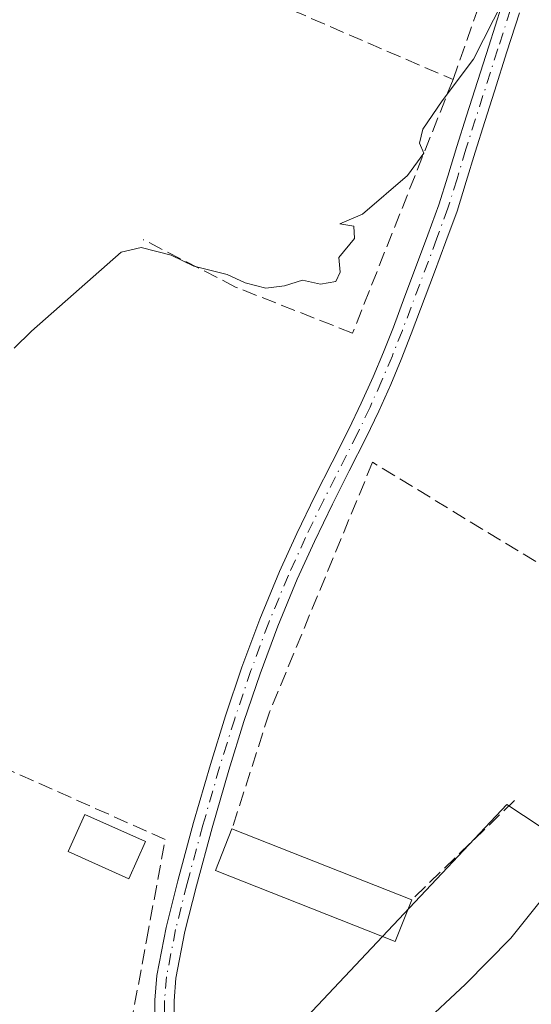
# Model space of a CAD drawing. Units: metres. Extents: x 598185 to 601672, y 4659720 to 4662082.
# Drawn here: x 598682 to 598739, y 4659885 to 4659995 of the extents above; entities that cross this region are included whole.
import ezdxf

# ---------------------------------------------------------------- set-up
doc = ezdxf.new("R2010")
doc.units = ezdxf.units.M
doc.header["$MEASUREMENT"] = 0
doc.linetypes.add('DGN Style 3', pattern=[2.307223458686699, 1.648016756204785, -0.6592067024819142])
doc.linetypes.add('DGN Style 4', pattern=[2.6384748266838614, 1.318413404963828, -0.6592067024819142, 0.001648016756204785, -0.6592067024819142])
for name, color, linetype, lineweight in [('Curva de nivel normal', 30, 'Continuous', 0), ('Edificación ligera Cxs', 1, 'Continuous', 0), ('Huerta CxS', 92, 'Continuous', 0), ('Muro lineal', 1, 'DGN Style 3', 13), ('Núcleo urbano CxS', 7, 'Continuous', 0), ('Piscina CxS', 4, 'Continuous', 0), ('Pista no pavimentada Cxs', 111, 'Continuous', 0), ('Pista no pavimentada eje', 91, 'DGN Style 4', 0)]:
    doc.layers.add(name, color=color, linetype=linetype, lineweight=lineweight)

msp = doc.modelspace()

# ---------------------------------------------------------------- linework, layer by layer
at = {"layer": 'Curva de nivel normal', "color": 30, "linetype": 'Continuous', "lineweight": 0, "flags": 128}
for points, elevation in [([(598738.4900000002, 4660001.440099999), (598732.8399999999, 4659990.360099999), (598729.3600000005, 4659985.700099999), (598727.2000000002, 4659982.5101), (598726.8300000001, 4659980.960100001), (598727.2999999998, 4659979.840100001), (598725.4600000001, 4659977.360099999), (598720.4500000002, 4659973.030099999), (598717.8899999997, 4659971.950099999), (598719.4500000002, 4659971.6801), (598719.54, 4659970.290100001), (598717.7699999996, 4659968.170100001), (598717.9199999999, 4659966.5601), (598717.4600000001, 4659965.4901), (598715.7199999997, 4659965.200099999), (598713.7199999997, 4659965.6501), (598711.7199999997, 4659965.0001), (598709.5999999996, 4659964.7401), (598707.29, 4659965.360099999), (598705.29, 4659966.270099999), (598701.5599999996, 4659967.210100001), (598699.0199999996, 4659968.440099999), (598695.6500000004, 4659969.300100001), (598693.4100000003, 4659968.780099999), (598683.3799999999, 4659959.960100001), (598681.4400000004, 4659958.040100001)], 380), ([(598726.8600000005, 4659882.190099999), (598731.9800000006, 4659886.950099999), (598737.0300000003, 4659892.110099999), (598741.5199999996, 4659897.700099999), (598747.0099999999, 4659902.360099999), (598752.6399999997, 4659907.700099999), (598756.5999999996, 4659912.360099999), (598760.1600000003, 4659917.290100001), (598763.2000000002, 4659919.280099999), (598765.5999999996, 4659919.040100001), (598767.5199999996, 4659918.050100001), (598770.8099999996, 4659919.4101), (598777.6799999997, 4659925.0601), (598782.4199999999, 4659928.590100001), (598788.1600000003, 4659934.6501), (598794.79, 4659944.6601), (598796.79, 4659949.5701), (598797.8200000003, 4659954.2401), (598803.5700000003, 4659961.0101), (598814.1399999997, 4659970.280099999)], 385)]:
    msp.add_lwpolyline(points, dxfattribs=dict(at, elevation=elevation))
at = {"layer": 'Edificación ligera Cxs', "color": 1, "linetype": 'Continuous', "lineweight": 0, "extrusion": (-0.07491860393372715, 0.02949082222426971, 0.9967534771392363), "elevation": 92951.80681370498, "flags": 128}
msp.add_lwpolyline([(-4555354.443253937, -1145976.853164666), (-4555354.443253938, -1145955.160045675)], dxfattribs=at)
at = {"layer": 'Edificación ligera Cxs', "color": 1, "linetype": 'Continuous', "lineweight": 0}
msp.add_polyline3d([(598725.9501, 4659896.4001, 384.5914000000048), (598724.1101000002, 4659891.7401, 386.3415999999997), (598703.9901000002, 4659899.6601, 382.8107000000018), (598705.8300999999, 4659904.3201, 382.8448000000063)], dxfattribs=at)
msp.add_3dface([(598725.9501, 4659896.4001, 386.3415999999997), (598724.1101000002, 4659891.7401, 386.3415999999997), (598703.9901000002, 4659899.6601, 386.3415999999997), (598705.8300999999, 4659904.3201, 386.3415999999997)], dxfattribs=at)
at = {"layer": 'Huerta CxS', "color": 92, "linetype": 'Continuous', "lineweight": 0}
for points in [[(598816.6501000002, 4659960.890100001, 388.7210999999952), (598811.0401, 4659955.210100001, 388.8273000000045), (598805.4001000002, 4659947.690099999, 389.289300000004), (598799.5601000005, 4659948.420100001, 386.351999999999), (598799.0338000003, 4659947.623500001, 386.1350999999996), (598787.7801999999, 4659930.590100001, 386.4484999999986), (598767.3701, 4659914.850099999, 386.8282999999938), (598761.4200999998, 4659910.2601, 386.2140000000072), (598764.4568999996, 4659906.494200001, 388.3904000000039), (598763.8849, 4659906.0395, 388.1298999999999), (598753.6039000005, 4659895.8279, 386.2936999999947), (598736.5768999998, 4659907.0307, 381.7198000000063), (598714.2193, 4659883.3049, 383.2275999999983), (598705.6973000001, 4659874.261299999, 383.3726000000024), (598703.5756999999, 4659872.0101, 383.5195999999996), (598691.6353000002, 4659873.692700001, 382.725900000005), (598660.0285, 4659847.6051, 382.3298999999971)], [(598763.8849, 4659906.0395, 388.1298999999999), (598753.6039000005, 4659895.8279, 386.2936999999947), (598736.5768999998, 4659907.0307, 381.7198000000063), (598714.2193, 4659883.3049, 383.2275999999983), (598705.6973000001, 4659874.261299999, 383.3726000000024), (598703.5756999999, 4659872.0101, 383.5195999999996)]]:
    msp.add_polyline3d(points, dxfattribs=at)
at = {"layer": 'Muro lineal', "color": 1, "linetype": 'DGN Style 3', "lineweight": 13, "extrusion": (0.001222115580335168, 0.001178506582225978, 0.9999985587768335), "elevation": 6608.021737695146, "flags": 128}
msp.add_lwpolyline([(598736.5229897745, 4659902.928521792), (598725.0329652354, 4659891.848514098)], dxfattribs=at)
at = {"layer": 'Muro lineal', "color": 1, "linetype": 'DGN Style 3', "lineweight": 13}
for points in [[(598730.5722000003, 4659988.066099999, 380.4388000000035), (598736.6840000004, 4660005.528700001, 380.4251999999979), (598693.9802000001, 4660025.8487, 379.8993999999948), (598687.1539000003, 4660006.798699999, 378.5617000000057), (598730.5722000003, 4659988.066099999, 380.4388000000035)], [(598730.5722000003, 4659988.066099999, 380.4388000000035), (598719.3211000003, 4659959.7236, 380.6343999999954), (598706.2242000002, 4659964.882999999, 380.7109000000055), (598695.9053999997, 4659970.1746, 380.3479999999981)], [(598767.3701, 4659914.850099999, 388.0929999999935), (598756.0601000005, 4659923.4101, 384.0648999999976), (598745.7401000002, 4659930.600099999, 382.3484000000026), (598721.5601000005, 4659945.290100001, 381.4633999999933), (598709.9901000002, 4659917.2501, 381.9282999999996), (598705.8300999999, 4659904.3201, 382.8448000000063)], [(598667.5601000005, 4659910.840100001, 383.5534999999945), (598664.7100999998, 4659903.440099999, 383.739499999996), (598660.5500999996, 4659895.9801, 381.0166999999929), (598657.3501000004, 4659890.0601, 381.678899999999), (598650.2301000003, 4659877.2601, 382.4676000000036), (598645.8901000004, 4659866.550100001, 381.1790000000037), (598644.0500999996, 4659861.440099999, 381.2566999999981), (598643.9401000004, 4659858.5801, 381.5227000000014), (598645.5500999996, 4659855.110099999, 382.117499999993), (598647.4101, 4659853.120100001, 382.8196000000025), (598649.7100999998, 4659852.1801, 383.9937999999966), (598653.5301000001, 4659851.970100001, 385.4471000000049), (598656.9801000003, 4659852.800100001, 385.1867000000057), (598662.6001000004, 4659858.100099999, 385.0840999999928), (598672.7901, 4659867.210100001, 383.9049999999988), (598685.9200999998, 4659877.6501, 384.8243999999977), (598689.9600999998, 4659880.780099999, 388.3083999999944), (598691.7901, 4659881.710100001, 389.9784999999974), (598694.5100999996, 4659882.4001, 389.5320999999968), (598696.2600999996, 4659891.850099999, 386.2596999999951), (598698.3701, 4659903.140100001, 382.8276000000042), (598675.5100999996, 4659913.2601, 382.6928000000044)]]:
    msp.add_polyline3d(points, dxfattribs=at)
at = {"layer": 'Núcleo urbano CxS', "color": 7, "linetype": 'Continuous', "lineweight": 0}
for points in [[(598763.8849, 4659906.0395, 388.1298999999999), (598753.6039000005, 4659895.8279, 386.2936999999947), (598736.5768999998, 4659907.0307, 381.7198000000063), (598714.2193, 4659883.3049, 383.2275999999983), (598705.6973000001, 4659874.261299999, 383.3726000000024), (598703.5756999999, 4659872.0101, 383.5195999999996)], [(598714.2193, 4659883.3049, 383.2275999999983), (598736.5768999998, 4659907.0307, 381.7198000000063), (598753.6039000005, 4659895.8279, 386.2936999999947), (598763.8849, 4659906.0395, 388.1298999999999), (598766.1747000003, 4659903.3906, 389.6943000000028), (598766.0730999997, 4659900.725000001, 389.7964999999967), (598765.9700999996, 4659898.020099999, 389.8276000000042), (598729.7001, 4659861.0101, 389.1729999999953)]]:
    msp.add_polyline3d(points, dxfattribs=at)
at = {"layer": 'Piscina CxS', "color": 4, "linetype": 'Continuous', "lineweight": 0}
msp.add_polyline3d([(598696.1401000004, 4659902.9001, 382.8521999999939), (598694.2901, 4659898.7401, 382.922000000006), (598687.4901000002, 4659901.770099999, 382.0869999999995), (598689.3501000004, 4659905.9301, 381.9232000000048), (598696.1401000004, 4659902.9001, 382.8521999999939)], dxfattribs=at)
msp.add_3dface([(598696.1401000004, 4659902.9001, 382.8521999999939), (598694.2901, 4659898.7401, 382.922000000006), (598687.4901000002, 4659901.770099999, 382.0869999999995), (598689.3501000004, 4659905.9301, 381.9232000000048)], dxfattribs=at)
at = {"layer": 'Pista no pavimentada Cxs', "color": 111, "linetype": 'Continuous', "lineweight": 0}
for points in [[(598697.2100999998, 4659882.4901, 387.366599999994), (598697.2100999998, 4659885.1801, 388.293399999995), (598697.4200999998, 4659887.9101, 388.5543000000035), (598698.4700999996, 4659893.290100001, 384.1916000000056), (598699.7701000003, 4659898.5001, 382.8466999999946), (598701.5401, 4659905.020099999, 382.2201999999961), (598703.4101, 4659911.5101, 381.7351999999955), (598705.1101000002, 4659916.960100001, 381.6992000000027), (598706.9401000004, 4659922.380100001, 381.6526000000013), (598708.9401000004, 4659927.770099999, 381.5096000000049), (598711.1601, 4659933.090100001, 381.3464999999997), (598713.1001000004, 4659937.350099999, 381.3175000000047), (598715.1300999997, 4659941.5701, 381.2032999999938), (598717.0500999996, 4659945.3101, 381.2075000000041), (598718.9200999998, 4659949.0001, 381.0801000000066), (598720.3000999996, 4659951.9101, 380.9649000000064), (598721.6201, 4659954.850099999, 380.9456999999966), (598722.7801000001, 4659957.620100001, 380.9716000000044), (598723.8901000004, 4659960.4101, 380.9052999999985), (598725.1901000004, 4659963.850099999, 380.8169000000053), (598726.4901000002, 4659967.3101, 380.7611999999936), (598727.7600999996, 4659970.700099999, 380.698000000004), (598728.9801000003, 4659974.0601, 380.6489000000001), (598729.9901000002, 4659977.290100001, 380.6160999999993), (598730.9801000003, 4659980.600099999, 380.5366000000067), (598732.0701000001, 4659984.030099999, 380.5204999999987), (598734.5601000005, 4659991.8201, 380.5724000000046), (598736.0000999998, 4659996.270099999, 380.4370999999956)], [(598697.2100999998, 4659882.4901, 387.366599999994), (598697.2100999998, 4659885.1801, 388.293399999995), (598697.4200999998, 4659887.9101, 388.5543000000035), (598698.4700999996, 4659893.290100001, 384.1916000000056), (598699.7701000003, 4659898.5001, 382.8466999999946), (598701.5401, 4659905.020099999, 382.2201999999961), (598703.4101, 4659911.5101, 381.7351999999955), (598705.1101000002, 4659916.960100001, 381.6992000000027), (598706.9401000004, 4659922.380100001, 381.6526000000013), (598708.9401000004, 4659927.770099999, 381.5096000000049), (598711.1601, 4659933.090100001, 381.3464999999997), (598713.1001000004, 4659937.350099999, 381.3175000000047), (598715.1300999997, 4659941.5701, 381.2032999999938), (598717.0500999996, 4659945.3101, 381.2075000000041), (598718.9200999998, 4659949.0001, 381.0801000000066), (598720.3000999996, 4659951.9101, 380.9649000000064), (598721.6201, 4659954.850099999, 380.9456999999966), (598722.7801000001, 4659957.620100001, 380.9716000000044), (598723.8901000004, 4659960.4101, 380.9052999999985), (598725.1901000004, 4659963.850099999, 380.8169000000053), (598726.4901000002, 4659967.3101, 380.7611999999936), (598727.7600999996, 4659970.700099999, 380.698000000004), (598728.9801000003, 4659974.0601, 380.6489000000001), (598729.9901000002, 4659977.290100001, 380.6160999999993), (598730.9801000003, 4659980.600099999, 380.5366000000067), (598732.0701000001, 4659984.030099999, 380.5204999999987), (598734.5601000005, 4659991.8201, 380.5724000000046), (598736.0000999998, 4659996.270099999, 380.4370999999956)], [(598738.0201000003, 4659995.530099999, 380.5368000000017), (598736.6001000004, 4659991.1601, 380.6324000000022), (598735.2100999998, 4659986.790100001, 380.7465999999986), (598734.1201, 4659983.370100001, 380.6996999999974), (598733.0401, 4659979.960100001, 380.7295000000013), (598732.0500999996, 4659976.6601, 380.7982999999949), (598731.0201000003, 4659973.370100001, 380.8194999999978), (598729.7801000001, 4659969.960100001, 380.8393999999971), (598728.5000999998, 4659966.5601, 380.8842000000004), (598725.9001000002, 4659959.640100001, 380.9768999999943), (598724.7701000003, 4659956.800100001, 381.0135000000009), (598723.5900999998, 4659953.9901, 381.0054999999993), (598722.2600999996, 4659951.0101, 381.0665000000009), (598720.8501000004, 4659948.050100001, 381.1585999999952), (598718.9600999998, 4659944.3301, 381.4109000000026), (598717.0601000005, 4659940.610099999, 381.4668999999994), (598715.0500999996, 4659936.440099999, 381.5065999999933), (598713.1300999997, 4659932.2301, 381.5577000000048), (598710.9501, 4659926.9801, 381.6686999999947), (598708.9700999996, 4659921.6601, 381.7817000000068), (598707.1501000002, 4659916.300100001, 381.9300999999978), (598705.4700999996, 4659910.890100001, 381.9521999999997), (598703.6101000002, 4659904.440099999, 382.4628999999986), (598701.8501000004, 4659897.950099999, 382.5841999999975), (598700.5701000001, 4659892.8301, 383.401199999993), (598699.5601000005, 4659887.630100001, 386.3372999999993), (598699.3601000002, 4659885.100099999, 386.1582999999956), (598699.3601000002, 4659882.5601, 385.6539000000048)], [(598738.0201000003, 4659995.530099999, 380.5368000000017), (598736.6001000004, 4659991.1601, 380.6324000000022), (598735.2100999998, 4659986.790100001, 380.7465999999986), (598734.1201, 4659983.370100001, 380.6996999999974), (598733.0401, 4659979.960100001, 380.7295000000013), (598732.0500999996, 4659976.6601, 380.7982999999949), (598731.0201000003, 4659973.370100001, 380.8194999999978), (598729.7801000001, 4659969.960100001, 380.8393999999971), (598728.5000999998, 4659966.5601, 380.8842000000004), (598725.9001000002, 4659959.640100001, 380.9768999999943), (598724.7701000003, 4659956.800100001, 381.0135000000009), (598723.5900999998, 4659953.9901, 381.0054999999993), (598722.2600999996, 4659951.0101, 381.0665000000009), (598720.8501000004, 4659948.050100001, 381.1585999999952), (598718.9600999998, 4659944.3301, 381.4109000000026), (598717.0601000005, 4659940.610099999, 381.4668999999994), (598715.0500999996, 4659936.440099999, 381.5065999999933), (598713.1300999997, 4659932.2301, 381.5577000000048), (598710.9501, 4659926.9801, 381.6686999999947), (598708.9700999996, 4659921.6601, 381.7817000000068), (598707.1501000002, 4659916.300100001, 381.9300999999978), (598705.4700999996, 4659910.890100001, 381.9521999999997), (598703.6101000002, 4659904.440099999, 382.4628999999986), (598701.8501000004, 4659897.950099999, 382.5841999999975), (598700.5701000001, 4659892.8301, 383.401199999993), (598699.5601000005, 4659887.630100001, 386.3372999999993), (598699.3601000002, 4659885.100099999, 386.1582999999956), (598699.3601000002, 4659882.5601, 385.6539000000048)]]:
    msp.add_polyline3d(points, dxfattribs=at)
at = {"layer": 'Pista no pavimentada eje', "color": 91, "linetype": 'DGN Style 4', "lineweight": 0}
msp.add_polyline3d([(598737.0100999996, 4659995.9001, 380.4961999999941), (598735.5800999999, 4659991.4901, 380.5976999999984), (598732.0100999996, 4659980.280099999, 380.6290000000009), (598731.0201000003, 4659976.975099999, 380.707899999994), (598730.0000999998, 4659973.715100001, 380.7348999999958), (598728.7701000003, 4659970.3301, 380.7710999999982), (598724.8951000003, 4659960.0251, 380.9416999999958), (598723.7751000002, 4659957.210100001, 380.9962999999989), (598722.6051000003, 4659954.420100001, 381.001099999994), (598721.2801000001, 4659951.460100001, 381.0182000000059), (598719.8850999996, 4659948.5251, 381.1218999999983), (598716.0950999996, 4659941.090100001, 381.3378999999986), (598714.0751, 4659936.895099999, 381.4158000000025), (598712.1451000003, 4659932.6601, 381.4755000000005), (598709.9451000001, 4659927.3751, 381.5960999999952), (598707.9550999999, 4659922.020099999, 381.749100000001), (598706.1300999997, 4659916.630100001, 381.8151000000071), (598705.2801000001, 4659913.905099999, 381.8165000000009), (598704.4401000004, 4659911.200099999, 381.8456000000006), (598702.5751, 4659904.7301, 382.2603999999992), (598700.8101000005, 4659898.225099999, 382.7158000000054), (598699.5201000003, 4659893.0601, 383.8125), (598698.4901000002, 4659887.770099999, 387.472299999994), (598698.2851, 4659885.140100001, 387.232799999998), (598698.2851, 4659882.5251, 386.5089000000008)], dxfattribs=at)

doc.saveas('drawing.dxf')
